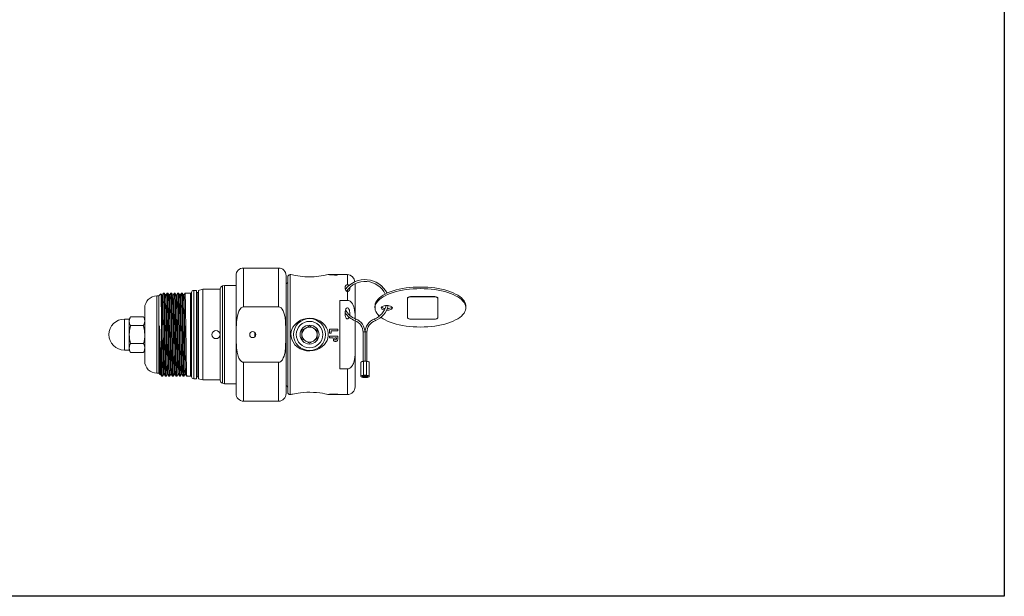
# Model space of a CAD drawing. Units: inches. Extents: x 0.7 to 33.2, y 0.3 to 21.7.
# Drawn here: x 17 to 33.2, y 0.3 to 9.8 of the extents above; entities that cross this region are included whole.
import ezdxf

# ---------------------------------------------------------------- set-up
doc = ezdxf.new("R2010")
doc.units = ezdxf.units.IN
doc.header["$MEASUREMENT"] = 0
doc.layers.add('BORDER', color=9, linetype='Continuous')

msp = doc.modelspace()

# ---------------------------------------------------------------- linework, layer by layer
at = {"color": 7, "linetype": 'Continuous', "lineweight": 15}
for p, q in [((21.272, 5.723), (20.695, 5.723)), ((20.57, 5.029), (20.57, 5.598)), ((21.397, 5.598), (21.397, 4.217)), ((21.424, 3.673), (21.424, 5.573)), ((21.477, 5.613), (21.464, 5.613)), ((22.114, 5.613), (22.091, 5.613)), ((22.114, 5.613), (22.114, 5.613)), ((22.252, 5.613), (22.114, 5.613)), ((22.114, 5.612), (22.252, 5.612)), ((22.114, 5.612), (22.114, 5.611)), ((22.174, 5.611), (22.114, 5.611)), ((22.177, 5.608), (22.174, 5.611)), ((22.199, 5.611), (22.199, 5.61)), ((22.227, 5.611), (22.199, 5.611)), ((22.199, 5.603), (22.199, 5.61)), ((22.227, 5.611), (22.227, 5.61)), ((22.227, 5.603), (22.227, 5.61)), ((22.409, 5.613), (22.252, 5.613)), ((22.252, 5.613), (22.252, 5.613)), ((22.252, 5.612), (22.252, 5.611)), ((20.024, 5.372), (19.952, 5.353)), ((20.31, 5.372), (20.024, 5.372)), ((20.024, 4.623), (20.024, 5.372)), ((20.31, 3.868), (20.31, 5.378)), ((20.379, 5.435), (20.347, 5.426)), ((20.57, 5.435), (20.379, 5.435)), ((20.379, 4.623), (20.379, 5.435)), ((22.534, 5.463), (22.534, 4.92)), ((19.294, 5.261), (19.264, 5.261)), ((19.332, 5.299), (19.294, 5.261)), ((19.294, 4.623), (19.294, 5.261)), ((19.355, 5.275), (19.347, 5.275)), ((19.386, 5.309), (19.374, 5.309)), ((19.414, 5.275), (19.406, 5.275)), ((19.445, 5.309), (19.434, 5.309)), ((19.473, 5.275), (19.465, 5.275)), ((19.504, 5.309), (19.493, 5.309)), ((19.532, 5.275), (19.524, 5.275)), ((19.564, 5.309), (19.552, 5.309)), ((19.591, 5.275), (19.583, 5.275)), ((19.623, 5.309), (19.611, 5.309)), ((19.65, 5.275), (19.642, 5.275)), ((19.682, 5.309), (19.67, 5.309)), ((19.709, 5.275), (19.701, 5.275)), ((19.818, 5.309), (19.729, 5.309)), ((19.92, 5.352), (19.872, 5.352)), ((19.92, 4.623), (19.92, 5.352)), ((19.947, 5.32), (19.925, 5.32)), ((19.952, 4.623), (19.952, 5.353)), ((22.409, 5.189), (22.409, 5.336)), ((23.402, 5.224), (23.402, 5.22)), ((23.402, 4.903), (23.402, 5.22)), ((23.464, 5.25), (23.464, 5.247)), ((23.464, 5.25), (23.839, 5.25)), ((23.464, 5.247), (23.839, 5.247)), ((23.839, 5.25), (23.839, 5.247)), ((23.902, 5.224), (23.902, 5.22)), ((23.902, 5.22), (23.902, 4.903)), ((19.064, 4.623), (19.064, 5.061)), ((21.272, 5.081), (20.695, 5.081)), ((22.284, 5.189), (22.409, 5.189)), ((22.284, 5.189), (22.284, 4.057)), ((22.863, 5.092), (22.863, 5.065)), ((24.363, 5.065), (24.363, 5.092)), ((18.808, 4.879), (18.729, 4.879)), ((18.831, 4.919), (18.808, 4.879)), ((18.808, 4.845), (18.808, 4.879)), ((18.831, 4.919), (19.041, 4.919)), ((19.064, 4.879), (19.041, 4.919)), ((19.952, 4.987), (19.948, 4.987)), ((20.57, 3.648), (20.57, 5.029)), ((22.534, 4.886), (22.534, 4.92)), ((23.839, 4.877), (23.464, 4.877)), ((18.808, 4.623), (18.808, 4.845)), ((18.831, 4.771), (19.041, 4.771)), ((19.067, 4.75), (19.066, 4.749)), ((19.308, 4.242), (19.308, 4.769)), ((21.659, 4.695), (21.784, 4.767)), ((21.784, 4.767), (21.909, 4.695)), ((22.114, 4.713), (22.252, 4.713)), ((22.114, 4.713), (22.114, 4.645)), ((22.114, 4.713), (22.252, 4.713)), ((22.252, 4.713), (22.252, 4.685)), ((22.534, 4.326), (22.534, 4.852)), ((18.808, 4.402), (18.808, 4.623)), ((19.064, 4.185), (19.064, 4.623)), ((19.294, 3.985), (19.294, 4.623)), ((19.342, 3.962), (19.342, 4.594)), ((19.92, 3.894), (19.92, 4.623)), ((19.952, 3.894), (19.952, 4.623)), ((20.024, 3.874), (20.024, 4.623)), ((20.379, 3.811), (20.379, 4.623)), ((20.882, 4.656), (20.882, 4.59)), ((21.659, 4.551), (21.659, 4.695)), ((21.784, 4.479), (21.659, 4.551)), ((21.909, 4.551), (21.784, 4.479)), ((21.909, 4.695), (21.909, 4.551)), ((22.139, 4.645), (22.114, 4.645)), ((22.114, 4.597), (22.252, 4.597)), ((22.114, 4.597), (22.114, 4.569)), ((22.174, 4.569), (22.114, 4.569)), ((22.174, 4.569), (22.114, 4.569)), ((22.139, 4.685), (22.139, 4.645)), ((22.252, 4.685), (22.139, 4.685)), ((22.177, 4.538), (22.174, 4.569)), ((22.174, 4.569), (22.174, 4.569)), ((22.177, 4.539), (22.174, 4.569)), ((22.199, 4.569), (22.199, 4.56)), ((22.227, 4.569), (22.199, 4.569)), ((22.227, 4.569), (22.199, 4.569)), ((22.199, 4.569), (22.199, 4.569)), ((22.227, 4.569), (22.227, 4.561)), ((22.227, 4.569), (22.227, 4.569)), ((22.252, 4.597), (22.252, 4.566)), ((22.668, 4.661), (22.668, 4.182)), ((22.7, 4.661), (22.7, 4.182)), ((22.731, 4.182), (22.731, 4.661)), ((18.808, 4.367), (18.808, 4.402)), ((18.831, 4.475), (19.041, 4.475)), ((22.177, 4.538), (22.177, 4.539)), ((22.213, 4.507), (22.213, 4.508)), ((18.729, 4.367), (18.808, 4.367)), ((18.808, 4.367), (18.831, 4.328)), ((18.831, 4.328), (19.041, 4.328)), ((19.041, 4.328), (19.064, 4.367)), ((22.534, 4.326), (22.534, 3.758)), ((21.272, 4.165), (20.695, 4.165)), ((21.397, 4.217), (21.397, 3.648)), ((22.632, 4.163), (22.632, 3.932)), ((22.676, 3.951), (22.676, 4.182)), ((22.676, 4.182), (22.723, 4.182)), ((22.723, 3.951), (22.723, 4.182)), ((22.767, 3.932), (22.767, 4.163)), ((19.264, 3.985), (19.294, 3.985)), ((19.294, 3.985), (19.314, 3.966)), ((19.315, 3.966), (19.317, 3.971)), ((19.317, 3.971), (19.325, 3.971)), ((19.345, 3.937), (19.357, 3.937)), ((19.376, 3.971), (19.384, 3.971)), ((19.404, 3.937), (19.416, 3.937)), ((19.435, 3.971), (19.443, 3.971)), ((19.463, 3.937), (19.475, 3.937)), ((19.495, 3.971), (19.502, 3.971)), ((19.522, 3.937), (19.534, 3.937)), ((19.554, 3.971), (19.561, 3.971)), ((19.581, 3.937), (19.593, 3.937)), ((19.613, 3.971), (19.621, 3.971)), ((19.64, 3.937), (19.652, 3.937)), ((19.672, 3.971), (19.68, 3.971)), ((19.699, 3.937), (19.711, 3.937)), ((19.731, 3.971), (19.739, 3.971)), ((19.758, 3.937), (19.818, 3.937)), ((19.925, 3.926), (19.947, 3.926)), ((22.284, 4.057), (22.409, 4.057)), ((22.668, 3.939), (22.668, 3.932)), ((22.676, 3.951), (22.723, 3.951)), ((22.676, 3.94), (22.723, 3.94)), ((22.723, 3.924), (22.676, 3.924)), ((22.723, 3.914), (22.676, 3.914)), ((22.7, 3.94), (22.7, 3.932)), ((22.731, 3.932), (22.731, 3.939)), ((19.872, 3.894), (19.92, 3.894)), ((19.952, 3.894), (20.024, 3.874)), ((20.024, 3.874), (20.31, 3.874)), ((20.347, 3.82), (20.379, 3.811)), ((20.379, 3.811), (20.57, 3.811)), ((21.464, 3.633), (21.477, 3.633)), ((22.091, 3.633), (22.409, 3.633)), ((22.114, 3.637), (22.252, 3.637)), ((22.114, 3.637), (22.114, 3.633)), ((22.139, 3.633), (22.114, 3.633)), ((22.139, 3.635), (22.139, 3.637)), ((22.139, 3.635), (22.139, 3.633)), ((22.252, 3.635), (22.139, 3.635)), ((22.252, 3.637), (22.252, 3.635)), ((20.695, 3.523), (21.272, 3.523))]:
    msp.add_line(p, q, dxfattribs=at)
at = {"color": 8, "linetype": 'Continuous', "lineweight": 15}
for p, q in [((20.695, 5.723), (20.695, 5.081)), ((21.272, 5.081), (21.272, 5.723)), ((21.464, 5.613), (21.464, 3.633)), ((22.409, 5.447), (22.409, 5.613)), ((20.347, 5.426), (20.347, 4.623)), ((19.264, 4.623), (19.264, 5.261)), ((19.818, 4.623), (19.818, 5.309)), ((19.833, 5.321), (19.833, 3.925)), ((19.872, 4.623), (19.872, 5.352)), ((19.925, 5.32), (19.925, 4.623)), ((19.947, 3.926), (19.947, 5.32)), ((18.729, 4.623), (18.729, 4.879)), ((18.729, 4.367), (18.729, 4.623)), ((19.264, 3.985), (19.264, 4.623)), ((19.818, 3.937), (19.818, 4.623)), ((19.872, 3.894), (19.872, 4.623)), ((19.925, 4.623), (19.925, 3.926)), ((20.347, 4.623), (20.347, 3.82)), ((20.888, 4.649), (20.888, 4.597)), ((20.695, 4.165), (20.695, 3.523)), ((21.272, 3.523), (21.272, 4.165)), ((22.409, 3.633), (22.409, 4.057)), ((22.676, 3.924), (22.676, 3.927)), ((22.723, 3.924), (22.723, 3.927))]:
    msp.add_line(p, q, dxfattribs=at)
at = {"color": 7, "linetype": 'Continuous', "lineweight": 15, "flags": 128}
for points in [[(22.225, 5.608), (22.227, 5.609), (22.227, 5.61)], [(22.409, 5.447), (22.406, 5.447), (22.402, 5.446), (22.396, 5.444), (22.391, 5.442), (22.387, 5.439), (22.382, 5.434), (22.378, 5.428), (22.375, 5.423), (22.373, 5.417), (22.371, 5.411), (22.37, 5.404), (22.37, 5.394), (22.372, 5.384), (22.374, 5.373), (22.379, 5.362), (22.384, 5.352), (22.389, 5.347), (22.394, 5.342), (22.399, 5.338), (22.402, 5.337), (22.406, 5.336), (22.409, 5.336)], [(22.446, 5.404), (22.448, 5.398), (22.448, 5.388), (22.448, 5.377), (22.446, 5.366), (22.442, 5.357), (22.439, 5.352), (22.436, 5.348), (22.433, 5.345), (22.43, 5.342), (22.426, 5.34), (22.421, 5.338), (22.418, 5.337), (22.414, 5.336), (22.409, 5.336)], [(23.613, 5.409), (23.553, 5.408), (23.493, 5.405), (23.434, 5.4), (23.376, 5.393), (23.319, 5.384), (23.265, 5.373), (23.212, 5.36), (23.163, 5.346), (23.116, 5.33), (23.072, 5.312), (23.032, 5.293), (22.996, 5.272), (22.964, 5.251), (22.936, 5.228), (22.912, 5.205), (22.893, 5.18), (22.878, 5.156), (22.869, 5.131), (22.864, 5.105), (22.863, 5.092)], [(23.613, 5.382), (23.553, 5.381), (23.493, 5.378), (23.434, 5.373), (23.376, 5.366), (23.319, 5.357), (23.265, 5.346), (23.212, 5.333), (23.163, 5.319), (23.116, 5.302), (23.072, 5.285), (23.032, 5.266), (22.996, 5.245), (22.964, 5.224), (22.936, 5.201), (22.912, 5.178), (22.893, 5.153), (22.878, 5.129), (22.869, 5.103), (22.864, 5.078), (22.864, 5.052), (22.869, 5.027), (22.878, 5.002), (22.893, 4.977), (22.912, 4.953), (22.935, 4.93)], [(22.96, 4.909), (22.964, 4.907), (22.996, 4.885), (23.032, 4.865), (23.072, 4.846), (23.116, 4.828), (23.163, 4.812), (23.212, 4.797), (23.265, 4.784), (23.319, 4.774), (23.376, 4.764), (23.434, 4.757), (23.493, 4.752), (23.553, 4.749), (23.613, 4.748), (23.674, 4.749), (23.734, 4.752), (23.793, 4.757), (23.851, 4.764), (23.907, 4.774), (23.962, 4.784), (24.014, 4.797), (24.064, 4.812), (24.111, 4.828), (24.154, 4.846), (24.194, 4.865), (24.231, 4.885), (24.263, 4.907), (24.291, 4.929), (24.315, 4.953), (24.334, 4.977), (24.348, 5.002), (24.358, 5.027), (24.363, 5.052), (24.363, 5.078), (24.358, 5.103), (24.348, 5.129), (24.334, 5.153), (24.315, 5.178), (24.291, 5.201), (24.263, 5.224), (24.231, 5.245), (24.194, 5.266), (24.154, 5.285), (24.111, 5.302), (24.064, 5.319), (24.014, 5.333), (23.962, 5.346), (23.907, 5.357), (23.851, 5.366), (23.793, 5.373), (23.734, 5.378), (23.674, 5.381), (23.613, 5.382), (23.613, 5.382)], [(24.363, 5.092), (24.363, 5.105), (24.358, 5.131), (24.348, 5.156), (24.334, 5.18), (24.315, 5.205), (24.291, 5.228), (24.263, 5.251), (24.231, 5.272), (24.194, 5.293), (24.154, 5.312), (24.111, 5.33), (24.064, 5.346), (24.014, 5.36), (23.962, 5.373), (23.907, 5.384), (23.851, 5.393), (23.793, 5.4), (23.734, 5.405), (23.674, 5.408), (23.613, 5.409)], [(19.347, 5.275), (19.337, 5.292), (19.334, 5.298)], [(19.347, 5.274), (19.348, 5.267), (19.35, 5.243), (19.351, 5.204), (19.353, 5.15), (19.354, 5.084), (19.356, 5.007), (19.357, 4.92), (19.359, 4.824), (19.36, 4.724), (19.362, 4.623), (19.363, 4.522), (19.365, 4.422), (19.366, 4.327), (19.368, 4.239), (19.369, 4.162), (19.37, 4.096), (19.372, 4.042), (19.373, 4.003), (19.375, 3.979), (19.376, 3.971), (19.376, 3.971)], [(19.374, 5.309), (19.364, 5.292), (19.355, 5.275)], [(19.355, 5.275), (19.355, 5.275), (19.356, 5.267), (19.358, 5.243), (19.359, 5.204), (19.361, 5.15), (19.362, 5.084), (19.364, 5.007), (19.365, 4.92), (19.367, 4.824), (19.368, 4.724), (19.37, 4.623), (19.371, 4.522), (19.373, 4.422), (19.374, 4.327), (19.376, 4.239), (19.377, 4.162), (19.378, 4.096), (19.38, 4.042), (19.381, 4.003), (19.383, 3.979), (19.384, 3.972)], [(19.374, 5.308), (19.374, 5.309), (19.376, 5.301), (19.377, 5.276), (19.379, 5.234), (19.38, 5.177), (19.382, 5.108), (19.383, 5.027), (19.385, 4.935), (19.386, 4.834), (19.388, 4.729), (19.389, 4.623), (19.391, 4.517), (19.392, 4.412), (19.394, 4.311), (19.395, 4.219), (19.397, 4.138), (19.398, 4.069), (19.4, 4.012), (19.401, 3.97), (19.403, 3.945), (19.404, 3.937)], [(19.406, 5.275), (19.396, 5.292), (19.387, 5.309)], [(19.387, 5.308), (19.388, 5.301), (19.389, 5.276), (19.391, 5.234), (19.392, 5.177), (19.394, 5.108), (19.395, 5.027), (19.397, 4.935), (19.398, 4.834), (19.4, 4.729), (19.401, 4.623), (19.403, 4.517), (19.404, 4.412), (19.406, 4.311), (19.407, 4.219), (19.408, 4.138), (19.41, 4.069), (19.411, 4.012), (19.413, 3.97), (19.414, 3.945), (19.416, 3.937), (19.416, 3.938)], [(19.406, 5.274), (19.407, 5.267), (19.409, 5.243), (19.41, 5.204), (19.412, 5.15), (19.413, 5.084), (19.415, 5.007), (19.416, 4.92), (19.418, 4.824), (19.419, 4.724), (19.421, 4.623), (19.422, 4.522), (19.424, 4.422), (19.425, 4.327), (19.427, 4.239), (19.428, 4.162), (19.43, 4.096), (19.431, 4.042), (19.433, 4.003), (19.434, 3.979), (19.435, 3.971)], [(19.433, 5.309), (19.424, 5.292), (19.414, 5.275)], [(19.414, 5.275), (19.415, 5.267), (19.417, 5.243), (19.418, 5.204), (19.42, 5.15), (19.421, 5.084), (19.423, 5.007), (19.424, 4.92), (19.426, 4.824), (19.427, 4.724), (19.429, 4.623), (19.43, 4.522), (19.432, 4.422), (19.433, 4.327), (19.435, 4.239), (19.436, 4.162), (19.438, 4.096), (19.439, 4.042), (19.441, 4.003), (19.442, 3.979), (19.443, 3.972)], [(19.433, 5.308), (19.434, 5.309), (19.435, 5.301), (19.436, 5.276), (19.438, 5.234), (19.439, 5.177), (19.441, 5.108), (19.442, 5.027), (19.444, 4.935), (19.445, 4.834), (19.447, 4.729), (19.448, 4.623), (19.45, 4.517), (19.451, 4.412), (19.453, 4.311), (19.454, 4.219), (19.456, 4.138), (19.457, 4.069), (19.459, 4.012), (19.46, 3.97), (19.462, 3.945), (19.463, 3.937)], [(19.465, 5.275), (19.455, 5.292), (19.446, 5.309)], [(19.446, 5.308), (19.447, 5.301), (19.448, 5.276), (19.45, 5.234), (19.451, 5.177), (19.453, 5.108), (19.454, 5.027), (19.456, 4.935), (19.457, 4.834), (19.459, 4.729), (19.46, 4.623), (19.462, 4.517), (19.463, 4.412), (19.465, 4.311), (19.466, 4.219), (19.468, 4.138), (19.469, 4.069), (19.47, 4.012), (19.472, 3.97), (19.474, 3.945), (19.475, 3.937), (19.475, 3.938)], [(19.465, 5.274), (19.466, 5.267), (19.468, 5.243), (19.469, 5.204), (19.471, 5.15), (19.472, 5.084), (19.474, 5.007), (19.475, 4.92), (19.477, 4.824), (19.478, 4.724), (19.48, 4.623), (19.481, 4.522), (19.483, 4.422), (19.484, 4.327), (19.486, 4.239), (19.487, 4.162), (19.489, 4.096), (19.49, 4.042), (19.492, 4.003), (19.493, 3.979), (19.495, 3.971), (19.495, 3.971)], [(19.492, 5.309), (19.483, 5.292), (19.473, 5.275)], [(19.473, 5.275), (19.473, 5.275), (19.474, 5.267), (19.476, 5.243), (19.477, 5.204), (19.479, 5.15), (19.48, 5.084), (19.482, 5.007), (19.483, 4.92), (19.485, 4.824), (19.486, 4.724), (19.488, 4.623), (19.489, 4.522), (19.491, 4.422), (19.492, 4.327), (19.494, 4.239), (19.495, 4.162), (19.497, 4.096), (19.498, 4.042), (19.5, 4.003), (19.501, 3.979), (19.502, 3.972)], [(19.492, 5.308), (19.493, 5.309), (19.494, 5.301), (19.496, 5.276), (19.497, 5.234), (19.499, 5.177), (19.5, 5.108), (19.501, 5.027), (19.503, 4.935), (19.504, 4.834), (19.506, 4.729), (19.507, 4.623), (19.509, 4.517), (19.51, 4.412), (19.512, 4.311), (19.513, 4.219), (19.515, 4.138), (19.516, 4.069), (19.518, 4.012), (19.519, 3.97), (19.521, 3.945), (19.522, 3.937)], [(19.524, 5.275), (19.514, 5.292), (19.505, 5.309)], [(19.505, 5.308), (19.506, 5.301), (19.507, 5.276), (19.509, 5.234), (19.51, 5.177), (19.512, 5.108), (19.513, 5.027), (19.515, 4.935), (19.516, 4.834), (19.518, 4.729), (19.519, 4.623), (19.521, 4.517), (19.522, 4.412), (19.524, 4.311), (19.525, 4.219), (19.527, 4.138), (19.528, 4.069), (19.53, 4.012), (19.531, 3.97), (19.533, 3.945), (19.534, 3.937), (19.534, 3.938)], [(19.524, 5.274), (19.525, 5.267), (19.527, 5.243), (19.529, 5.204), (19.53, 5.15), (19.531, 5.084), (19.533, 5.007), (19.534, 4.92), (19.536, 4.824), (19.537, 4.724), (19.539, 4.623), (19.54, 4.522), (19.542, 4.422), (19.543, 4.327), (19.545, 4.239), (19.546, 4.162), (19.548, 4.096), (19.549, 4.042), (19.551, 4.003), (19.552, 3.979), (19.554, 3.971), (19.554, 3.971)], [(19.551, 5.309), (19.542, 5.292), (19.532, 5.275)], [(19.532, 5.275), (19.533, 5.267), (19.535, 5.243), (19.537, 5.204), (19.538, 5.15), (19.539, 5.084), (19.541, 5.007), (19.542, 4.92), (19.544, 4.824), (19.545, 4.724), (19.547, 4.623), (19.548, 4.522), (19.55, 4.422), (19.551, 4.327), (19.553, 4.239), (19.554, 4.162), (19.556, 4.096), (19.557, 4.042), (19.559, 4.003), (19.56, 3.979), (19.561, 3.972)], [(19.551, 5.308), (19.552, 5.309), (19.553, 5.301), (19.555, 5.276), (19.556, 5.234), (19.558, 5.177), (19.559, 5.108), (19.56, 5.027), (19.562, 4.935), (19.563, 4.834), (19.565, 4.729), (19.566, 4.623), (19.568, 4.517), (19.569, 4.412), (19.571, 4.311), (19.572, 4.219), (19.574, 4.138), (19.575, 4.069), (19.577, 4.012), (19.578, 3.97), (19.58, 3.945), (19.581, 3.937)], [(19.583, 5.275), (19.574, 5.292), (19.564, 5.309)], [(19.564, 5.309), (19.565, 5.301), (19.566, 5.276), (19.568, 5.234), (19.569, 5.177), (19.571, 5.108), (19.572, 5.027), (19.574, 4.935), (19.575, 4.834), (19.577, 4.729), (19.578, 4.623), (19.58, 4.517), (19.581, 4.412), (19.583, 4.311), (19.584, 4.219), (19.586, 4.138), (19.587, 4.069), (19.589, 4.012), (19.59, 3.97), (19.592, 3.945), (19.593, 3.937), (19.593, 3.938)], [(19.583, 5.274), (19.585, 5.267), (19.586, 5.243), (19.588, 5.204), (19.589, 5.15), (19.59, 5.084), (19.592, 5.007), (19.593, 4.92), (19.595, 4.824), (19.596, 4.724), (19.598, 4.623), (19.599, 4.522), (19.601, 4.422), (19.602, 4.327), (19.604, 4.239), (19.605, 4.162), (19.607, 4.096), (19.608, 4.042), (19.61, 4.003), (19.611, 3.979), (19.613, 3.971)], [(19.61, 5.309), (19.601, 5.292), (19.591, 5.275)], [(19.591, 5.275), (19.591, 5.275), (19.593, 5.267), (19.594, 5.243), (19.596, 5.204), (19.597, 5.15), (19.598, 5.084), (19.6, 5.007), (19.601, 4.92), (19.603, 4.824), (19.604, 4.724), (19.606, 4.623), (19.607, 4.522), (19.609, 4.422), (19.61, 4.327), (19.612, 4.239), (19.613, 4.162), (19.615, 4.096), (19.616, 4.042), (19.618, 4.003), (19.619, 3.979), (19.62, 3.972)], [(19.61, 5.308), (19.611, 5.309), (19.612, 5.301), (19.614, 5.276), (19.615, 5.234), (19.617, 5.177), (19.618, 5.108), (19.619, 5.027), (19.621, 4.935), (19.623, 4.834), (19.624, 4.729), (19.625, 4.623), (19.627, 4.517), (19.628, 4.412), (19.63, 4.311), (19.631, 4.219), (19.633, 4.138), (19.634, 4.069), (19.636, 4.012), (19.637, 3.97), (19.639, 3.945), (19.64, 3.937)], [(19.642, 5.275), (19.633, 5.292), (19.623, 5.309)], [(19.623, 5.309), (19.624, 5.301), (19.625, 5.276), (19.627, 5.234), (19.629, 5.177), (19.63, 5.108), (19.631, 5.027), (19.633, 4.935), (19.634, 4.834), (19.636, 4.729), (19.637, 4.623), (19.639, 4.517), (19.64, 4.412), (19.642, 4.311), (19.643, 4.219), (19.645, 4.138), (19.646, 4.069), (19.648, 4.012), (19.649, 3.97), (19.651, 3.945), (19.652, 3.937), (19.652, 3.938)], [(19.642, 5.274), (19.644, 5.267), (19.645, 5.243), (19.647, 5.204), (19.648, 5.15), (19.65, 5.084), (19.651, 5.007), (19.652, 4.92), (19.654, 4.824), (19.655, 4.724), (19.657, 4.623), (19.658, 4.522), (19.66, 4.422), (19.661, 4.327), (19.663, 4.239), (19.664, 4.162), (19.666, 4.096), (19.667, 4.042), (19.669, 4.003), (19.67, 3.979), (19.672, 3.971), (19.672, 3.971)], [(19.67, 5.309), (19.66, 5.292), (19.65, 5.275)], [(19.65, 5.275), (19.652, 5.267), (19.653, 5.243), (19.655, 5.204), (19.656, 5.15), (19.658, 5.084), (19.659, 5.007), (19.66, 4.92), (19.662, 4.824), (19.663, 4.724), (19.665, 4.623), (19.666, 4.522), (19.668, 4.422), (19.669, 4.327), (19.671, 4.239), (19.672, 4.162), (19.674, 4.096), (19.675, 4.042), (19.677, 4.003), (19.678, 3.979), (19.679, 3.972)], [(19.67, 5.308), (19.67, 5.309), (19.671, 5.301), (19.673, 5.276), (19.674, 5.234), (19.676, 5.177), (19.677, 5.108), (19.679, 5.027), (19.68, 4.935), (19.682, 4.834), (19.683, 4.729), (19.685, 4.623), (19.686, 4.517), (19.687, 4.412), (19.689, 4.311), (19.69, 4.219), (19.692, 4.138), (19.693, 4.069), (19.695, 4.012), (19.696, 3.97), (19.698, 3.945), (19.699, 3.937)], [(19.701, 5.275), (19.692, 5.292), (19.682, 5.309)], [(19.682, 5.308), (19.683, 5.301), (19.685, 5.276), (19.686, 5.234), (19.688, 5.177), (19.689, 5.108), (19.69, 5.027), (19.692, 4.935), (19.693, 4.834), (19.695, 4.729), (19.696, 4.623), (19.698, 4.517), (19.699, 4.412), (19.701, 4.311), (19.702, 4.219), (19.704, 4.138), (19.705, 4.069), (19.707, 4.012), (19.708, 3.97), (19.71, 3.945), (19.711, 3.937), (19.711, 3.938)], [(19.701, 5.274), (19.703, 5.267), (19.704, 5.243), (19.706, 5.204), (19.707, 5.15), (19.709, 5.084), (19.71, 5.007), (19.712, 4.92), (19.713, 4.824), (19.715, 4.724), (19.716, 4.623), (19.717, 4.522), (19.719, 4.422), (19.72, 4.327), (19.722, 4.239), (19.723, 4.162), (19.725, 4.096), (19.726, 4.042), (19.728, 4.003), (19.729, 3.979), (19.731, 3.971)], [(19.729, 5.309), (19.719, 5.292), (19.709, 5.275)], [(19.709, 5.275), (19.709, 5.275), (19.711, 5.267), (19.712, 5.243), (19.714, 5.204), (19.715, 5.15), (19.717, 5.084), (19.718, 5.007), (19.72, 4.92), (19.721, 4.824), (19.723, 4.724), (19.724, 4.623), (19.725, 4.522), (19.727, 4.422), (19.728, 4.327), (19.73, 4.239), (19.731, 4.162), (19.733, 4.096), (19.734, 4.042), (19.736, 4.003), (19.737, 3.979), (19.739, 3.972)], [(19.729, 5.308), (19.729, 5.309), (19.73, 5.301), (19.732, 5.276), (19.733, 5.234), (19.735, 5.177), (19.736, 5.108), (19.738, 5.027), (19.739, 4.935), (19.741, 4.834), (19.742, 4.729), (19.744, 4.623), (19.745, 4.517), (19.746, 4.412), (19.748, 4.311), (19.75, 4.219), (19.751, 4.138), (19.752, 4.069), (19.754, 4.012), (19.755, 3.97), (19.757, 3.945), (19.758, 3.937)], [(23.402, 5.224), (23.403, 5.229), (23.407, 5.234), (23.412, 5.238), (23.42, 5.242), (23.43, 5.246), (23.44, 5.248), (23.452, 5.25), (23.464, 5.25)], [(23.402, 5.22), (23.403, 5.226), (23.407, 5.231), (23.412, 5.235), (23.42, 5.239), (23.43, 5.242), (23.44, 5.245), (23.452, 5.246), (23.464, 5.247)], [(23.839, 5.25), (23.852, 5.25), (23.863, 5.248), (23.874, 5.246), (23.884, 5.242), (23.891, 5.238), (23.897, 5.234), (23.901, 5.229), (23.902, 5.224)], [(23.839, 5.247), (23.852, 5.246), (23.863, 5.245), (23.874, 5.242), (23.884, 5.239), (23.891, 5.235), (23.897, 5.231), (23.901, 5.226), (23.902, 5.22)], [(20.695, 5.081), (20.677, 5.078), (20.657, 5.067), (20.633, 5.04), (20.617, 5.01), (20.604, 4.977), (20.588, 4.907), (20.58, 4.836), (20.573, 4.689), (20.574, 4.548), (20.58, 4.406), (20.589, 4.335), (20.606, 4.266), (20.619, 4.233), (20.637, 4.201), (20.654, 4.183), (20.675, 4.169), (20.693, 4.165), (20.695, 4.165)], [(21.272, 4.165), (21.291, 4.168), (21.311, 4.18), (21.335, 4.206), (21.351, 4.237), (21.363, 4.269), (21.38, 4.339), (21.388, 4.41), (21.394, 4.557), (21.394, 4.699), (21.388, 4.841), (21.379, 4.911), (21.362, 4.981), (21.349, 5.014), (21.331, 5.045), (21.314, 5.064), (21.293, 5.077), (21.275, 5.081), (21.272, 5.081)], [(22.534, 4.92), (22.534, 4.955), (22.532, 4.99), (22.527, 5.025), (22.521, 5.06), (22.513, 5.084), (22.504, 5.109), (22.492, 5.132), (22.477, 5.153), (22.466, 5.165), (22.453, 5.175), (22.441, 5.182), (22.427, 5.186), (22.409, 5.189)], [(23.058, 5.105), (23.037, 5.104), (23.016, 5.1), (22.998, 5.095), (22.983, 5.089), (22.972, 5.081), (22.966, 5.072), (22.965, 5.063), (22.969, 5.054), (22.977, 5.045), (22.99, 5.038), (23.007, 5.032), (23.02, 5.029)], [(23.055, 5.026), (23.069, 5.026), (23.09, 5.028), (23.11, 5.032), (23.126, 5.038), (23.139, 5.045), (23.148, 5.054), (23.152, 5.063), (23.15, 5.072), (23.144, 5.081), (23.133, 5.089), (23.118, 5.095), (23.1, 5.1), (23.08, 5.104), (23.058, 5.105), (23.058, 5.105)], [(19.041, 4.919), (19.058, 4.882), (19.064, 4.845)], [(21.989, 4.422), (21.945, 4.393), (21.896, 4.372), (21.845, 4.358), (21.791, 4.353), (21.736, 4.357), (21.68, 4.369), (21.63, 4.39), (21.582, 4.421), (21.543, 4.456), (21.511, 4.501), (21.491, 4.543), (21.479, 4.591), (21.477, 4.631), (21.482, 4.673), (21.493, 4.709), (21.51, 4.744), (21.533, 4.778), (21.561, 4.808), (21.597, 4.836), (21.637, 4.86), (21.685, 4.878), (21.737, 4.89), (21.791, 4.893), (21.847, 4.887), (21.901, 4.873), (21.952, 4.849), (21.996, 4.818), (22.036, 4.778), (22.063, 4.737), (22.083, 4.689), (22.091, 4.647), (22.091, 4.603), (22.085, 4.565), (22.072, 4.528), (22.054, 4.494), (22.03, 4.461), (21.989, 4.422)], [(23.464, 4.877), (23.452, 4.878), (23.44, 4.879), (23.43, 4.882), (23.42, 4.885), (23.412, 4.889), (23.407, 4.893), (23.403, 4.898), (23.402, 4.903)], [(23.902, 4.903), (23.901, 4.898), (23.897, 4.893), (23.891, 4.889), (23.884, 4.885), (23.874, 4.882), (23.863, 4.879), (23.852, 4.878), (23.839, 4.877)], [(18.831, 4.771), (18.815, 4.807), (18.808, 4.845)], [(19.342, 4.594), (19.344, 4.494), (19.345, 4.395), (19.347, 4.3), (19.348, 4.214), (19.349, 4.138), (19.351, 4.069), (19.352, 4.012), (19.354, 3.97), (19.355, 3.945), (19.357, 3.937), (19.357, 3.938)], [(22.199, 4.56), (22.201, 4.544), (22.203, 4.54), (22.206, 4.538), (22.209, 4.536), (22.213, 4.535)], [(22.252, 4.567), (22.251, 4.547), (22.246, 4.528), (22.241, 4.519), (22.233, 4.513), (22.223, 4.509), (22.213, 4.508)], [(22.252, 4.566), (22.251, 4.546), (22.246, 4.527), (22.241, 4.518), (22.233, 4.512), (22.223, 4.508), (22.213, 4.507)], [(22.225, 4.542), (22.227, 4.551), (22.227, 4.561)], [(18.831, 4.328), (18.815, 4.364), (18.808, 4.402)], [(19.041, 4.475), (19.058, 4.439), (19.064, 4.402)], [(19.314, 3.966), (19.314, 3.966), (19.314, 3.969), (19.313, 3.991), (19.312, 4.008), (19.311, 4.031), (19.31, 4.086), (19.31, 4.12), (19.309, 4.159), (19.308, 4.242)], [(22.409, 4.057), (22.424, 4.059), (22.438, 4.063), (22.451, 4.07), (22.463, 4.079), (22.478, 4.094), (22.491, 4.112), (22.5, 4.129), (22.508, 4.146), (22.519, 4.182), (22.527, 4.217), (22.531, 4.253), (22.534, 4.29), (22.534, 4.326)], [(22.632, 4.163), (22.633, 4.167), (22.638, 4.173), (22.648, 4.178), (22.661, 4.181), (22.676, 4.182)], [(22.723, 4.182), (22.738, 4.181), (22.752, 4.178), (22.761, 4.173), (22.767, 4.167), (22.767, 4.163)], [(19.325, 3.971), (19.335, 3.954), (19.345, 3.937)], [(19.342, 3.962), (19.344, 3.943), (19.345, 3.937)], [(19.357, 3.937), (19.367, 3.954), (19.377, 3.971)], [(19.384, 3.971), (19.394, 3.954), (19.404, 3.937)], [(19.416, 3.937), (19.426, 3.954), (19.436, 3.971)], [(19.443, 3.971), (19.453, 3.954), (19.463, 3.937)], [(19.475, 3.937), (19.485, 3.954), (19.495, 3.971)], [(19.502, 3.971), (19.512, 3.954), (19.522, 3.937)], [(19.534, 3.937), (19.544, 3.954), (19.554, 3.971)], [(19.561, 3.971), (19.571, 3.954), (19.581, 3.937)], [(19.593, 3.937), (19.603, 3.954), (19.613, 3.971)], [(19.62, 3.971), (19.63, 3.954), (19.64, 3.937)], [(19.652, 3.937), (19.662, 3.954), (19.672, 3.971)], [(19.679, 3.971), (19.689, 3.954), (19.699, 3.937)], [(19.711, 3.937), (19.721, 3.954), (19.731, 3.971)], [(19.739, 3.971), (19.748, 3.954), (19.758, 3.937)], [(22.676, 3.914), (22.661, 3.915), (22.648, 3.918), (22.638, 3.923), (22.633, 3.929), (22.633, 3.935), (22.638, 3.941), (22.648, 3.946), (22.661, 3.95), (22.676, 3.951)], [(22.676, 3.924), (22.669, 3.925), (22.663, 3.927), (22.659, 3.929), (22.657, 3.932), (22.659, 3.935), (22.663, 3.938), (22.669, 3.94), (22.676, 3.94)], [(22.684, 3.939), (22.678, 3.938), (22.673, 3.937), (22.67, 3.935), (22.668, 3.932), (22.67, 3.93), (22.673, 3.928), (22.678, 3.926), (22.684, 3.926), (22.69, 3.926), (22.695, 3.928), (22.699, 3.93), (22.7, 3.932), (22.699, 3.935), (22.695, 3.937), (22.69, 3.938), (22.684, 3.939)], [(22.715, 3.939), (22.721, 3.938), (22.726, 3.937), (22.73, 3.935), (22.731, 3.932), (22.73, 3.93), (22.726, 3.928), (22.721, 3.926), (22.715, 3.926), (22.709, 3.926), (22.704, 3.928), (22.701, 3.93), (22.7, 3.932), (22.701, 3.935), (22.704, 3.937), (22.709, 3.938), (22.715, 3.939)], [(22.723, 3.951), (22.738, 3.95), (22.752, 3.946), (22.761, 3.941), (22.767, 3.935), (22.767, 3.929), (22.761, 3.923), (22.752, 3.918), (22.738, 3.915), (22.723, 3.914)], [(22.723, 3.94), (22.731, 3.94), (22.737, 3.938), (22.741, 3.935), (22.742, 3.932), (22.741, 3.929), (22.737, 3.927), (22.731, 3.925), (22.723, 3.924)], [(21.477, 3.633), (21.477, 3.633), (21.482, 3.634), (21.493, 3.637), (21.51, 3.641), (21.533, 3.645), (21.561, 3.651), (21.597, 3.656), (21.637, 3.662), (21.685, 3.667), (21.737, 3.67), (21.791, 3.671), (21.847, 3.669), (21.901, 3.665), (21.952, 3.659), (21.996, 3.653), (22.036, 3.645), (22.063, 3.64), (22.083, 3.635), (22.091, 3.633), (22.091, 3.633)]]:
    msp.add_lwpolyline(points, dxfattribs=at)
at = {"color": 8, "linetype": 'Continuous', "lineweight": 15, "flags": 128}
for points in [[(22.684, 4.668), (22.678, 4.667), (22.673, 4.666), (22.67, 4.664), (22.668, 4.661)], [(22.7, 4.661), (22.699, 4.664), (22.695, 4.666), (22.69, 4.667), (22.684, 4.668)], [(22.7, 4.661), (22.701, 4.664), (22.704, 4.666), (22.709, 4.667), (22.715, 4.668)], [(22.715, 4.668), (22.721, 4.667), (22.726, 4.666), (22.73, 4.664), (22.731, 4.661)]]:
    msp.add_lwpolyline(points, dxfattribs=at)
at = {"color": 7, "linetype": 'Continuous', "lineweight": 15}
for centre, radius in [((21.784, 4.623), 0.264), ((21.784, 4.623), 0.219), ((21.784, 4.623), 0.156), ((20.239, 4.623), 0.067), ((20.846, 4.623), 0.049)]:
    msp.add_circle(centre, radius, dxfattribs=at)
for centre, radius, start, end in [((20.695, 5.598), 0.125, 90, 180), ((21.272, 5.598), 0.125, 0, 90), ((21.464, 5.573), 0.04, 90, 180), ((21.784, 6.877), 1.3, 256.3317, 283.6463), ((22.207, 5.728), 0.124, 255.8091, 272.8643), ((22.21, 5.632), 0.0241, 243.9807, 277.858), ((22.224, 5.666), 0.0622, 260.2507, 297.3688), ((22.215, 5.679), 0.0716, 268.6917, 278.0374), ((22.699, 5.127), 0.405, 26.2994, 142.9228), ((22.409, 5.488), 0.125, 3.2119, 90), ((20.36, 5.378), 0.05, 105, 180), ((21.393, 5.494), 0.0312, 277.8164, 0), ((22.699, 5.127), 0.374, 26.2402, 144.7978), ((22.408, 5.416), 0.031, 34.7773, 87.0997), ((19.264, 5.061), 0.2, 90, 180), ((-7.114, 4.586), 26.457, 0.018, 1.5437), ((19.818, 5.325), 0.0156, 270, 346.8815), ((19.872, 5.312), 0.04, 90, 166.8815), ((19.925, 5.325), 0.005, 180, 270), ((19.947, 5.325), 0.005, 270, 0), ((22.73, 5.187), 0.33, 291.7682, 345.3623), ((22.732, 5.186), 0.36, 291.7435, 346.6882), ((23.039, 5.162), 0.108, 230.584, 266.8535), ((23.071, 5.175), 0.122, 268.1426, 307.9478), ((18.729, 4.623), 0.256, 90, 270), ((18.949, 4.842), 0.141, 146.8586, 178.7572), ((22.675, 5.195), 0.371, 214.5732, 247.676), ((22.671, 5.19), 0.334, 208.6204, 248.1017), ((22.457, 4.655), 0.242, 1.4032, 68.4496), ((22.942, 4.656), 0.242, 111.4776, 178.6697), ((19.332, 4.618), 0.524, 163.001, 179.4111), ((18.924, 4.848), 0.14, 326.7405, 358.7463), ((18.542, 4.618), 0.522, 0.5959, 17.0611), ((39.409, 5.21), 20.105, 181.2558, 183.5586), ((44.008, 4.886), 24.7, 180.2708, 182.1201), ((21.784, 4.623), 0.125, 120, 180), ((21.784, 4.623), 0.125, 60, 120), ((21.784, 4.623), 0.125, 0, 60), ((22.458, 4.655), 0.211, 1.5633, 68.7186), ((22.942, 4.655), 0.211, 111.3025, 178.4156), ((19.343, 4.63), 0.535, 180.757, 196.831), ((18.532, 4.63), 0.533, 343.101, 359.242), ((21.784, 4.623), 0.125, 180, 240), ((21.784, 4.623), 0.125, 300, 0), ((18.949, 4.398), 0.141, 146.8586, 178.7572), ((18.924, 4.405), 0.14, 326.7405, 358.7463), ((21.784, 4.623), 0.125, 240, 300), ((22.213, 4.545), 0.0371, 189.9452, 269.9782), ((22.213, 4.544), 0.0372, 189.5974, 269.7526), ((22.214, 4.548), 0.0126, 267.9218, 332.7792), ((22.966, 4.226), 3.658, 179.7517, 183.9953), ((19.264, 4.185), 0.2, 180, 270), ((19.818, 3.922), 0.0156, 13.1185, 90), ((19.872, 3.934), 0.04, 193.1185, 270), ((19.925, 3.921), 0.005, 90, 180), ((19.947, 3.921), 0.005, 0, 90), ((20.36, 3.868), 0.05, 180, 255), ((21.393, 3.752), 0.0312, 0, 82.1836), ((22.409, 3.758), 0.125, 270, 0), ((20.695, 3.648), 0.125, 180, 270), ((21.272, 3.648), 0.125, 270, 0), ((21.464, 3.673), 0.04, 180, 270)]:
    msp.add_arc(centre, radius, start, end, dxfattribs=at)
at = {"color": 8, "linetype": 'Continuous', "lineweight": 15}
for centre, radius, start, end in [((22.553, 4.869), 0.0131, 119.6946, 163.918), ((22.846, 4.869), 0.0131, 16.082, 60.3054), ((22.563, 4.855), 0.0289, 141.4826, 185.9841), ((22.837, 4.855), 0.0289, 354.0313, 38.5082)]:
    msp.add_arc(centre, radius, start, end, dxfattribs=at)
at = {"color": 7, "linetype": 'Continuous', "lineweight": 15}
for start_param, end_param in [(0, 3.933949), (4.381357, 6.283185)]:
    msp.add_ellipse((22.409, 4.975), major_axis=(0, 0.0924), ratio=0.422618, start_param=start_param, end_param=end_param, dxfattribs=at)
at = {"layer": 'BORDER'}
for p, q in [((33.25, 21.7), (33.25, 0.3)), ((33.25, 0.3), (0.75, 0.3))]:
    msp.add_line(p, q, dxfattribs=at)

doc.saveas('drawing.dxf')
